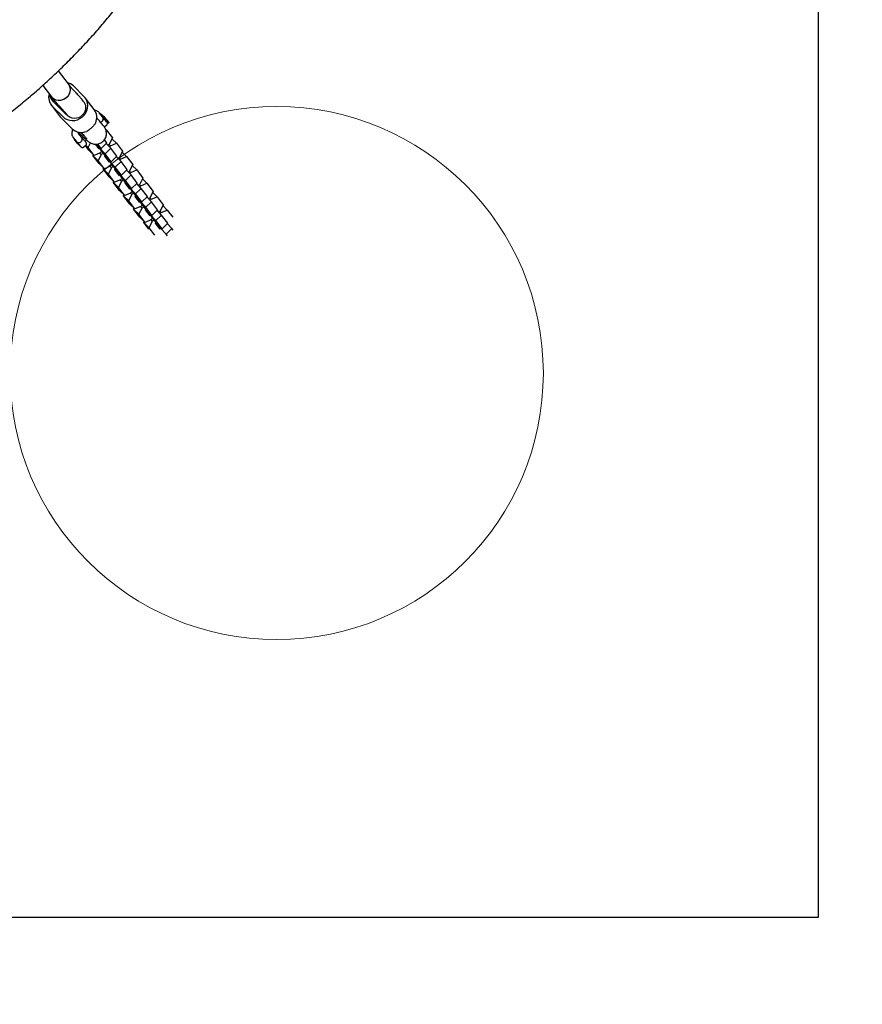
# Model space of a CAD drawing. Units: millimetres. Extents: x 17705 to 25579, y 26149 to 37033.
# Drawn here: x 23555 to 24187, y 29344 to 30083 of the extents above; entities that cross this region are included whole.
import ezdxf

# ---------------------------------------------------------------- set-up
doc = ezdxf.new("R2010")
doc.units = ezdxf.units.MM
doc.header["$LTSCALE"] = 200
for name, color, linetype in [('OTWORY_MONTAŻOWE', 1, 'Continuous'), ('STREFA', 102, 'Continuous'), ('WYLEWKI_BETONOWE', 52, 'Continuous')]:
    doc.layers.add(name, color=color, linetype=linetype)

msp = doc.modelspace()

# ---------------------------------------------------------------- linework, layer by layer
at = {"color": 7, "linetype": 'Continuous', "lineweight": 25}
for p, q in [((24153.65, 29409.32), (24153.65, 31021.49)), ((23591.06, 30034.47), (23583.61, 30044.28)), ((23571.83, 30033.33), (23578.31, 30024.79)), ((23592.18, 30032.98), (23591.06, 30034.47)), ((23602.8, 30025.11), (23594.86, 30032.95)), ((23578.31, 30024.79), (23579.44, 30023.31)), ((23578.96, 30024.05), (23578.31, 30024.79)), ((23596.75, 30027.89), (23595.89, 30028.81)), ((23578.17, 30023.23), (23579.29, 30021.75)), ((23578.23, 30018.63), (23584.95, 30009.78)), ((23579.12, 30017.62), (23587.07, 30009.78)), ((23589.21, 30011.87), (23581.27, 30019.71)), ((23584.2, 30017.88), (23585.06, 30016.96)), ((23602.63, 30020.98), (23601.5, 30022.46)), ((23610.42, 30015.24), (23603.69, 30024.1)), ((23584.95, 30009.78), (23585.85, 30008.76)), ((23588.76, 30012.78), (23589.92, 30011.26)), ((23616.63, 30009.72), (23614.27, 30012.84)), ((23614.62, 30012.62), (23614.51, 30012.51)), ((23616.77, 30009.59), (23616.59, 30009.78)), ((23585.85, 30008.76), (23593.79, 30000.92)), ((23613.28, 30007.87), (23612.37, 30008.87)), ((23618.53, 30002.47), (23619.96, 30003.86)), ((23620.37, 30005.26), (23621.37, 30005.24)), ((23621.38, 30005.25), (23621.6, 30005.45)), ((23600.9, 29994.39), (23598.71, 29997.26)), ((23598.78, 29997.97), (23599.19, 29997.56)), ((23600.98, 29995.83), (23600.3, 29995.17)), ((23600.55, 29998.09), (23601.47, 29997.07)), ((23618.98, 30000.52), (23619.51, 29999.99)), ((23619.22, 29999.87), (23619.51, 29999.99)), ((23619.51, 29999.99), (23624.1, 29993.94)), ((23594.55, 29994.47), (23596.91, 29991.37)), ((23594.75, 29994.24), (23594.59, 29994.5)), ((23600.22, 29987.69), (23600.22, 29987.69)), ((23602.8, 29987.13), (23604.23, 29988.52)), ((23603.64, 29991.44), (23604.65, 29992.43)), ((23606.5, 29984.68), (23603.86, 29988.16)), ((23604.18, 29988.47), (23605.87, 29986.79)), ((23605.87, 29986.79), (23607.6, 29990.26)), ((23614.21, 29985.65), (23611.5, 29989.21)), ((23614.43, 29986.55), (23611.74, 29989.23)), ((23612.01, 29989.24), (23613.53, 29987.73)), ((23614.13, 29986.41), (23612.07, 29988.46)), ((23615.6, 29986.01), (23613.06, 29989.35)), ((23613.53, 29987.73), (23615.6, 29986.01)), ((23615.6, 29986.01), (23619.91, 29990.18)), ((23619.91, 29990.18), (23618.11, 29992.54)), ((23622.94, 29986.19), (23619.55, 29989.84)), ((23621.75, 29989.23), (23620.89, 29988.4)), ((23621.6, 29989.09), (23622.65, 29988.05)), ((23624.1, 29993.94), (23621.75, 29989.23)), ((23621.89, 29987.32), (23622.65, 29988.05)), ((23622.65, 29988.05), (23627.13, 29989.95)), ((23623.77, 29993.29), (23627.13, 29989.95)), ((23627.13, 29989.95), (23631.72, 29983.91)), ((23610.46, 29980.75), (23605.87, 29986.79)), ((23606.5, 29984.68), (23610.46, 29980.75)), ((23609.53, 29980.69), (23609.86, 29981.34)), ((23609.53, 29980.69), (23613.49, 29976.76)), ((23614.12, 29974.65), (23609.53, 29980.69)), ((23614.94, 29982.65), (23610.46, 29980.75)), ((23613.49, 29976.76), (23615.84, 29981.46)), ((23614.36, 29986.16), (23614.13, 29986.41)), ((23614.68, 29985.85), (23614.21, 29985.65)), ((23614.43, 29986.55), (23614.67, 29986.79)), ((23618.63, 29982.03), (23614.43, 29986.55)), ((23614.74, 29982.56), (23615.84, 29981.46)), ((23615.23, 29985.23), (23614.79, 29985.7)), ((23616.24, 29983.9), (23614.94, 29982.65)), ((23618.71, 29980.65), (23615.23, 29985.23)), ((23615.84, 29981.46), (23617.13, 29982.72)), ((23618.35, 29980.19), (23618.6, 29980.69)), ((23621.83, 29975.61), (23618.35, 29980.19)), ((23622.05, 29976.51), (23618.35, 29980.19)), ((23618.45, 29980.38), (23621.15, 29977.69)), ((23618.49, 29980.83), (23618.71, 29980.65)), ((23618.63, 29982.03), (23622.94, 29986.19)), ((23623.22, 29975.98), (23618.63, 29982.03)), ((23627.53, 29980.15), (23622.94, 29986.19)), ((23623.22, 29975.98), (23627.53, 29980.15)), ((23631.72, 29983.91), (23629.37, 29979.2)), ((23630.27, 29978.02), (23634.75, 29979.92)), ((23631.39, 29983.26), (23634.75, 29979.92)), ((23634.75, 29979.92), (23639.34, 29973.87)), ((23618.08, 29970.71), (23613.49, 29976.76)), ((23614.12, 29974.65), (23618.08, 29970.71)), ((23622.56, 29972.61), (23618.08, 29970.71)), ((23621.75, 29976.37), (23619.7, 29978.42)), ((23621.15, 29977.69), (23623.22, 29975.98)), ((23621.98, 29976.13), (23621.75, 29976.37)), ((23622.3, 29975.81), (23621.83, 29975.61)), ((23622.05, 29976.51), (23622.29, 29976.75)), ((23626.25, 29971.99), (23622.05, 29976.51)), ((23622.36, 29972.52), (23623.46, 29971.43)), ((23622.85, 29975.19), (23622.41, 29975.67)), ((23623.86, 29973.87), (23622.56, 29972.61)), ((23626.33, 29970.61), (23622.85, 29975.19)), ((23623.46, 29971.43), (23624.76, 29972.68)), ((23626.25, 29971.99), (23630.56, 29976.16)), ((23630.56, 29976.16), (23627.17, 29979.8)), ((23629.37, 29979.2), (23628.51, 29978.36)), ((23629.22, 29979.06), (23630.27, 29978.02)), ((23629.51, 29977.28), (23630.27, 29978.02)), ((23635.15, 29970.11), (23630.56, 29976.16)), ((23639.34, 29973.87), (23636.99, 29969.16)), ((23639.01, 29973.22), (23642.37, 29969.88)), ((23617.15, 29970.66), (23617.48, 29971.31)), ((23617.15, 29970.66), (23621.11, 29966.72)), ((23621.75, 29964.61), (23617.15, 29970.66)), ((23621.11, 29966.72), (23623.46, 29971.43)), ((23625.7, 29960.67), (23621.11, 29966.72)), ((23625.97, 29970.15), (23626.22, 29970.65)), ((23629.45, 29965.57), (23625.97, 29970.15)), ((23629.67, 29966.48), (23625.97, 29970.15)), ((23626.07, 29970.35), (23628.77, 29967.66)), ((23626.11, 29970.79), (23626.33, 29970.61)), ((23630.84, 29965.94), (23626.25, 29971.99)), ((23629.37, 29966.34), (23627.32, 29968.39)), ((23628.77, 29967.66), (23630.84, 29965.94)), ((23629.6, 29966.09), (23629.37, 29966.34)), ((23629.92, 29965.77), (23629.45, 29965.57)), ((23629.67, 29966.48), (23629.91, 29966.71)), ((23633.87, 29961.95), (23629.67, 29966.48)), ((23630.47, 29965.16), (23630.03, 29965.63)), ((23633.95, 29960.58), (23630.47, 29965.16)), ((23630.84, 29965.94), (23635.15, 29970.11)), ((23633.87, 29961.95), (23638.18, 29966.12)), ((23638.18, 29966.12), (23634.79, 29969.77)), ((23636.99, 29969.16), (23636.13, 29968.33)), ((23636.84, 29969.02), (23637.89, 29967.98)), ((23637.13, 29967.25), (23637.89, 29967.98)), ((23637.89, 29967.98), (23642.37, 29969.88)), ((23642.77, 29960.07), (23638.18, 29966.12)), ((23642.37, 29969.88), (23646.96, 29963.84)), ((23621.75, 29964.61), (23625.7, 29960.67)), ((23624.78, 29960.62), (23625.1, 29961.27)), ((23624.78, 29960.62), (23628.73, 29956.68)), ((23629.37, 29954.57), (23624.78, 29960.62)), ((23630.18, 29962.57), (23625.7, 29960.67)), ((23628.73, 29956.68), (23631.08, 29961.39)), ((23629.98, 29962.49), (23631.08, 29961.39)), ((23631.48, 29963.83), (23630.18, 29962.57)), ((23631.08, 29961.39), (23632.38, 29962.65)), ((23633.59, 29960.12), (23633.84, 29960.61)), ((23637.29, 29956.44), (23633.59, 29960.12)), ((23637.07, 29955.54), (23633.59, 29960.12)), ((23633.69, 29960.31), (23636.39, 29957.62)), ((23633.73, 29960.76), (23633.95, 29960.58)), ((23638.46, 29955.91), (23633.87, 29961.95)), ((23637, 29956.3), (23634.94, 29958.35)), ((23638.46, 29955.91), (23642.77, 29960.07)), ((23645.8, 29956.09), (23642.41, 29959.73)), ((23644.61, 29959.13), (23643.75, 29958.29)), ((23644.46, 29958.98), (23645.51, 29957.95)), ((23646.96, 29963.84), (23644.61, 29959.13)), ((23644.75, 29957.21), (23645.51, 29957.95)), ((23645.51, 29957.95), (23649.99, 29959.85)), ((23646.63, 29963.18), (23649.99, 29959.85)), ((23649.99, 29959.85), (23654.58, 29953.8)), ((23633.32, 29950.64), (23628.73, 29956.68)), ((23629.37, 29954.57), (23633.32, 29950.64)), ((23632.4, 29950.58), (23632.72, 29951.24)), ((23632.4, 29950.58), (23636.35, 29946.65)), ((23636.99, 29944.54), (23632.4, 29950.58)), ((23637.8, 29952.54), (23633.32, 29950.64)), ((23636.35, 29946.65), (23638.7, 29951.36)), ((23636.39, 29957.62), (23638.46, 29955.91)), ((23637.22, 29956.06), (23637, 29956.3)), ((23637.54, 29955.74), (23637.07, 29955.54)), ((23637.29, 29956.44), (23637.53, 29956.68)), ((23641.49, 29951.92), (23637.29, 29956.44)), ((23637.6, 29952.45), (23638.7, 29951.36)), ((23638.09, 29955.12), (23637.65, 29955.6)), ((23639.1, 29953.79), (23637.8, 29952.54)), ((23641.57, 29950.54), (23638.09, 29955.12)), ((23638.7, 29951.36), (23640, 29952.61)), ((23641.21, 29950.08), (23641.46, 29950.58)), ((23641.35, 29950.72), (23641.57, 29950.54)), ((23641.49, 29951.92), (23645.8, 29956.09)), ((23646.08, 29945.87), (23641.49, 29951.92)), ((23650.39, 29950.04), (23645.8, 29956.09)), ((23654.58, 29953.8), (23652.23, 29949.09)), ((23654.26, 29953.15), (23657.61, 29949.81)), ((23640.94, 29940.6), (23636.35, 29946.65)), ((23636.99, 29944.54), (23640.94, 29940.6)), ((23644.69, 29945.5), (23641.21, 29950.08)), ((23644.91, 29946.41), (23641.22, 29950.08)), ((23641.31, 29950.28), (23644.01, 29947.59)), ((23644.62, 29946.27), (23642.56, 29948.31)), ((23644.01, 29947.59), (23646.08, 29945.87)), ((23644.84, 29946.02), (23644.62, 29946.27)), ((23645.16, 29945.7), (23644.69, 29945.5)), ((23644.91, 29946.41), (23645.15, 29946.64)), ((23649.11, 29941.88), (23644.91, 29946.41)), ((23645.71, 29945.08), (23645.27, 29945.56)), ((23646.72, 29943.76), (23645.42, 29942.5)), ((23649.19, 29940.5), (23645.71, 29945.08)), ((23646.08, 29945.87), (23650.39, 29950.04)), ((23649.11, 29941.88), (23653.42, 29946.05)), ((23653.42, 29946.05), (23650.03, 29949.69)), ((23652.23, 29949.09), (23651.37, 29948.26)), ((23652.09, 29948.95), (23653.13, 29947.91)), ((23652.37, 29947.18), (23653.13, 29947.91)), ((23653.13, 29947.91), (23657.61, 29949.81)), ((23658.01, 29940), (23653.42, 29946.05)), ((23657.61, 29949.81), (23662.2, 29943.76)), ((23662.2, 29943.76), (23659.85, 29939.05)), ((23661.88, 29943.11), (23665.23, 29939.77)), ((23640.02, 29940.55), (23640.34, 29941.2)), ((23640.02, 29940.55), (23643.97, 29936.61)), ((23644.61, 29934.5), (23640.02, 29940.55)), ((23645.42, 29942.5), (23640.94, 29940.6)), ((23643.97, 29936.61), (23646.32, 29941.32)), ((23648.56, 29930.57), (23643.97, 29936.61)), ((23645.22, 29942.42), (23646.32, 29941.32)), ((23646.32, 29941.32), (23647.62, 29942.58)), ((23648.84, 29940.05), (23649.08, 29940.54)), ((23652.53, 29936.37), (23648.84, 29940.05)), ((23652.31, 29935.47), (23648.84, 29940.05)), ((23648.93, 29940.24), (23651.63, 29937.55)), ((23648.97, 29940.68), (23649.19, 29940.5)), ((23653.7, 29935.83), (23649.11, 29941.88)), ((23652.24, 29936.23), (23650.18, 29938.28)), ((23651.63, 29937.55), (23653.7, 29935.83)), ((23652.46, 29935.98), (23652.24, 29936.23)), ((23652.78, 29935.67), (23652.31, 29935.47)), ((23652.53, 29936.37), (23652.77, 29936.61)), ((23656.73, 29931.85), (23652.53, 29936.37)), ((23653.7, 29935.83), (23658.01, 29940)), ((23656.73, 29931.85), (23661.04, 29936.01)), ((23661.04, 29936.01), (23657.65, 29939.66)), ((23659.85, 29939.05), (23658.99, 29938.22)), ((23659.71, 29938.91), (23660.75, 29937.87)), ((23659.99, 29937.14), (23660.75, 29937.87)), ((23660.75, 29937.87), (23665.23, 29939.77)), ((23665.63, 29929.97), (23661.04, 29936.01)), ((23665.23, 29939.77), (23669.31, 29934.4)), ((23644.61, 29934.5), (23648.56, 29930.57)), ((23647.64, 29930.51), (23647.96, 29931.16)), ((23647.64, 29930.51), (23651.59, 29926.58)), ((23651.4, 29925.55), (23647.64, 29930.51)), ((23653.04, 29932.47), (23648.56, 29930.57)), ((23651.59, 29926.58), (23653.94, 29931.29)), ((23652.84, 29932.38), (23653.94, 29931.29)), ((23653.33, 29935.05), (23652.89, 29935.52)), ((23654.34, 29933.72), (23653.04, 29932.47)), ((23656.81, 29930.47), (23653.33, 29935.05)), ((23653.94, 29931.29), (23655.24, 29932.54)), ((23656.46, 29930.01), (23656.7, 29930.51)), ((23660.15, 29926.33), (23656.46, 29930.01)), ((23659.93, 29925.43), (23656.46, 29930.01)), ((23656.55, 29930.2), (23659.25, 29927.52)), ((23656.59, 29930.65), (23656.81, 29930.47)), ((23661.32, 29925.8), (23656.73, 29931.85)), ((23661.32, 29925.8), (23665.63, 29929.97)), ((23668.66, 29925.98), (23665.28, 29929.62)), ((23655.89, 29920.92), (23651.59, 29926.58)), ((23659.25, 29927.52), (23661.32, 29925.8)), ((23659.86, 29926.19), (23659.35, 29926.7)), ((23660.09, 29925.95), (23659.86, 29926.19)), ((23660.41, 29925.63), (23659.93, 29925.43)), ((23660.15, 29926.33), (23660.39, 29926.57)), ((23664.35, 29921.81), (23660.15, 29926.33)), ((23664.35, 29921.81), (23668.66, 29925.98)), ((23665.34, 29920.51), (23664.35, 29921.81)), ((23669.58, 29924.77), (23668.66, 29925.98)), ((22318.27, 29409.32), (24153.65, 29409.32))]:
    msp.add_line(p, q, dxfattribs=at)
at = {"color": 7, "linetype": 'Continuous', "lineweight": 25, "flags": 128}
for points in [[(23591.06, 30034.47), (23591.75, 30033.35), (23592.29, 30031.82), (23592.48, 30030.2), (23592.3, 30028.55), (23591.77, 30026.94), (23590.91, 30025.47), (23589.75, 30024.19), (23588.36, 30023.16), (23586.79, 30022.44), (23585.13, 30022.05), (23583.45, 30022.02), (23581.82, 30022.34), (23580.33, 30023), (23579.04, 30023.98), (23578.31, 30024.79)], [(23591.06, 30034.47), (23591.8, 30033.25), (23592.32, 30031.71), (23592.48, 30030.08), (23592.28, 30028.43), (23591.72, 30026.84), (23590.84, 30025.37), (23589.66, 30024.11), (23588.26, 30023.1), (23586.68, 30022.4), (23585.02, 30022.04), (23583.34, 30022.03), (23581.72, 30022.37), (23580.24, 30023.06), (23578.96, 30024.05)], [(23587.07, 30009.78), (23588.54, 30008.59), (23590.23, 30007.7), (23592.08, 30007.14), (23594.03, 30006.94), (23596, 30007.09), (23597.95, 30007.59), (23599.78, 30008.43), (23601.46, 30009.58), (23602.91, 30011), (23604.09, 30012.63), (23604.96, 30014.43), (23605.49, 30016.33), (23605.65, 30018.27), (23605.46, 30020.18), (23604.9, 30022), (23604, 30023.66), (23602.8, 30025.11)], [(23579.29, 30021.75), (23579.51, 30021.49), (23580.65, 30020.4)], [(23602.63, 30020.98), (23603.28, 30019.93), (23603.84, 30018.45), (23604.05, 30016.86), (23603.92, 30015.25), (23603.44, 30013.67), (23602.64, 30012.2), (23601.55, 30010.91), (23600.23, 30009.86), (23598.73, 30009.08), (23597.12, 30008.62), (23595.47, 30008.5), (23593.85, 30008.72), (23592.35, 30009.27), (23591.02, 30010.13), (23589.92, 30011.26)], [(23621.6, 30005.45), (23621.52, 30005.62), (23621.18, 30006.06)], [(23621.37, 30005.24), (23621.38, 30005.28), (23621.2, 30005.56)], [(23599.77, 29988.18), (23599.97, 29987.91), (23599.91, 29987.9), (23599.59, 29988.17), (23599.06, 29988.66), (23598.41, 29989.3), (23597.73, 29990), (23597.13, 29990.65), (23596.7, 29991.15), (23596.49, 29991.42), (23596.56, 29991.42), (23596.88, 29991.16), (23597.4, 29990.66), (23598.05, 29990.02), (23598.73, 29989.32), (23599.33, 29988.67), (23599.77, 29988.18)]]:
    msp.add_lwpolyline(points, dxfattribs=at)
at = {"color": 7, "linetype": 'Continuous', "lineweight": 25}
for centre, radius, start, end in [((23587.97, 30025.92), 9.85, 45.58609, 76.40897), ((23586.15, 30024.57), 9.89, 165.35428, 224.71543), ((23583.76, 30027.47), 7, 185.40541, 250.00417), ((23586.12, 30024.63), 6.91, 217.65819, 225.38299), ((23594.1, 30016.82), 6.96, 225.38661, 233.07141), ((23602.35, 30009.26), 10.04, 336.52995, 36.53356), ((23587.71, 29979.09), 42.98, 38.86301, 51.24866), ((23572.82, 29964.93), 63.18, 40.02584, 48.38477), ((23603.6, 29993.04), 20.77, 36.12461, 46.76209), ((23600.98, 30008.53), 10.47, 226.60478, 292.50777)]:
    msp.add_arc(centre, radius, start, end, dxfattribs=at)
for points, knots in [([(23236.1, 29904.73), (23236.22, 29904.73), (23240.53, 29904.69), (23249.04, 29904.89), (23261.61, 29905.36), (23274.16, 29906.18), (23286.69, 29907.3), (23299.19, 29908.73), (23311.64, 29910.47), (23324.05, 29912.52), (23336.4, 29914.88), (23348.69, 29917.55), (23360.9, 29920.51), (23373.04, 29923.79), (23385.09, 29927.36), (23397.04, 29931.23), (23408.89, 29935.39), (23420.63, 29939.85), (23432.25, 29944.6), (23443.75, 29949.63), (23455.12, 29954.95), (23466.34, 29960.55), (23477.43, 29966.42), (23488.35, 29972.57), (23499.12, 29978.99), (23509.72, 29985.67), (23520.15, 29992.62), (23530.39, 29999.82), (23540.45, 30007.27), (23550.31, 30014.97), (23559.98, 30022.91), (23569.44, 30031.09), (23578.69, 30039.5), (23587.72, 30048.14), (23596.53, 30057), (23605.11, 30066.07), (23613.45, 30075.36), (23621.56, 30084.85), (23629.42, 30094.53), (23637.03, 30104.41), (23644.39, 30114.47), (23651.49, 30124.72), (23658.32, 30135.13), (23664.89, 30145.71), (23671.19, 30156.46), (23677.21, 30167.35), (23682.95, 30178.39), (23688.41, 30189.57), (23693.58, 30200.88), (23698.46, 30212.31), (23703.05, 30223.86), (23707.34, 30235.52), (23711.33, 30247.29), (23715.02, 30259.15), (23718.41, 30271.09), (23721.5, 30283.12), (23724.28, 30295.22), (23726.74, 30307.38), (23728.9, 30319.6), (23730.75, 30331.87), (23732.28, 30344.19), (23733.5, 30356.53), (23734.4, 30368.91), (23734.99, 30381.3), (23735.26, 30393.7), (23735.22, 30406.1), (23734.86, 30418.5), (23734.18, 30430.89), (23733.19, 30443.26), (23731.89, 30455.59), (23730.27, 30467.89), (23728.34, 30480.15), (23726.1, 30492.36), (23723.54, 30504.5), (23720.68, 30516.58), (23717.51, 30528.59), (23714.04, 30540.51), (23710.27, 30552.34), (23706.19, 30564.07), (23701.82, 30575.7), (23697.15, 30587.22), (23692.19, 30598.62), (23686.94, 30609.89), (23681.41, 30621.03), (23675.59, 30632.03), (23669.5, 30642.88), (23663.13, 30653.57), (23656.49, 30664.11), (23649.58, 30674.47), (23642.41, 30684.67), (23634.99, 30694.68), (23627.31, 30704.5), (23619.38, 30714.13), (23611.21, 30723.56), (23602.81, 30732.79), (23594.17, 30741.81), (23585.3, 30750.6), (23576.21, 30759.18), (23566.91, 30767.52), (23557.4, 30775.64), (23547.68, 30783.51), (23537.76, 30791.14), (23527.66, 30798.53), (23517.36, 30805.66), (23506.89, 30812.53), (23496.25, 30819.14), (23485.44, 30825.49), (23474.48, 30831.56), (23463.36, 30837.36), (23452.09, 30842.88), (23440.69, 30848.13), (23429.16, 30853.08), (23417.51, 30857.75), (23405.74, 30862.13), (23393.87, 30866.22), (23381.89, 30870.01), (23369.82, 30873.5), (23357.66, 30876.69), (23345.43, 30879.58), (23333.13, 30882.16), (23320.76, 30884.44), (23308.34, 30886.38), (23299.82, 30887.59), (23295.44, 30888.06), (23295.23, 30888.08)], [0, 0, 0, 0, 0.00024, 0.00858, 0.016919, 0.025259, 0.033598, 0.041938, 0.050277, 0.058616, 0.066955, 0.075294, 0.083633, 0.091971, 0.100309, 0.108647, 0.116985, 0.125322, 0.133659, 0.141996, 0.150332, 0.158668, 0.167004, 0.175339, 0.183673, 0.192007, 0.200341, 0.208674, 0.217007, 0.225339, 0.233671, 0.242002, 0.250332, 0.258662, 0.266991, 0.27532, 0.283648, 0.291976, 0.300303, 0.308629, 0.316955, 0.32528, 0.333605, 0.341929, 0.350253, 0.358576, 0.366899, 0.375221, 0.383542, 0.391863, 0.400184, 0.408504, 0.416824, 0.425143, 0.433462, 0.441781, 0.450099, 0.458417, 0.466735, 0.475052, 0.483369, 0.491687, 0.500003, 0.50832, 0.516637, 0.524953, 0.53327, 0.541587, 0.549903, 0.55822, 0.566537, 0.574853, 0.58317, 0.591488, 0.599805, 0.608123, 0.61644, 0.624759, 0.633077, 0.641396, 0.649715, 0.658035, 0.666355, 0.674675, 0.682996, 0.691317, 0.699639, 0.707961, 0.716284, 0.724608, 0.732932, 0.741256, 0.749581, 0.757907, 0.766233, 0.77456, 0.782887, 0.791215, 0.799543, 0.807872, 0.816202, 0.824532, 0.832863, 0.841194, 0.849526, 0.857858, 0.866191, 0.874525, 0.882858, 0.891193, 0.899528, 0.907863, 0.916199, 0.924535, 0.932871, 0.941208, 0.949545, 0.957883, 0.96622, 0.974558, 0.982897, 0.991235, 0.999574, 1, 1, 1, 1]), ([(23595.89, 30028.81), (23595.69, 30029.02), (23595.11, 30029.64), (23594.24, 30030.59), (23593.36, 30031.57), (23592.73, 30032.31), (23592.34, 30032.79), (23592.23, 30032.92), (23592.18, 30032.98)], [0, 0, 0, 0, 0.109721, 0.316316, 0.52005, 0.717928, 0.877617, 1, 1, 1, 1]), ([(23601.5, 30022.46), (23601.38, 30022.62), (23601.01, 30023.1), (23600.32, 30023.92), (23599.35, 30025.04), (23598.26, 30026.25), (23597.36, 30027.23), (23596.85, 30027.77), (23596.75, 30027.89)], [0, 0, 0, 0, 0.112547, 0.333325, 0.539138, 0.755623, 0.950203, 1, 1, 1, 1]), ([(23579.44, 30023.31), (23579.57, 30023.15), (23579.94, 30022.67), (23580.62, 30021.85), (23581.59, 30020.73), (23582.68, 30019.52), (23583.58, 30018.54), (23584.09, 30017.99), (23584.2, 30017.88)], [0, 0, 0, 0, 0.112547, 0.3333254, 0.5391376, 0.7556231, 0.9502031, 1, 1, 1, 1]), ([(23585.06, 30016.96), (23585.26, 30016.75), (23585.84, 30016.12), (23586.7, 30015.17), (23587.58, 30014.2), (23588.21, 30013.46), (23588.61, 30012.98), (23588.71, 30012.84), (23588.76, 30012.78)], [0, 0, 0, 0, 0.109721, 0.316316, 0.52005, 0.717928, 0.877617, 1, 1, 1, 1]), ([(23614.27, 30012.84), (23614.06, 30013.08), (23613.6, 30013.6), (23612.68, 30014.13), (23611.7, 30014.44), (23611.05, 30014.46), (23610.75, 30014.47)], [0, 0, 0, 0, 0.2341016, 0.5044884, 0.7718732, 1, 1, 1, 1]), ([(23616.99, 30007.26), (23617.03, 30007.37), (23617.09, 30007.56), (23617.12, 30007.79), (23617.15, 30008.17), (23617.11, 30008.7), (23616.92, 30009.33), (23616.69, 30009.61), (23616.61, 30009.71)], [0, 0, 0, 0, 0.1357, 0.233834, 0.266135, 0.561676, 0.847229, 1, 1, 1, 1]), ([(23617.83, 30008.17), (23617.65, 30008.4), (23617.38, 30008.75), (23617.06, 30009.26), (23616.86, 30009.48), (23616.77, 30009.59)], [0, 0, 0, 0, 0.497713, 0.749301, 1, 1, 1, 1]), ([(23599.19, 29997.56), (23599.45, 29997.31), (23600.2, 29996.58), (23601.38, 29995.44), (23602.68, 29994.21), (23603.87, 29993.12), (23604.97, 29992.15), (23605.86, 29991.41), (23606.63, 29990.84), (23607.35, 29990.38), (23608.13, 29989.96), (23609.07, 29989.58), (23610.2, 29989.3), (23611.49, 29989.17), (23612.88, 29989.26), (23614.29, 29989.62), (23615.64, 29990.23), (23616.91, 29991.13), (23617.99, 29992.26), (23618.8, 29993.55), (23619.34, 29994.87), (23619.62, 29996.17), (23619.68, 29997.41), (23619.58, 29998.56), (23619.34, 29999.57), (23619.03, 30000.44), (23618.69, 30001.16), (23618.34, 30001.77), (23617.95, 30002.36), (23617.38, 30003.14), (23616.62, 30004.09), (23615.56, 30005.33), (23614.48, 30006.55), (23613.66, 30007.46), (23613.28, 30007.87)], [0, 0, 0, 0, 0.022877, 0.066786, 0.111057, 0.156069, 0.202613, 0.253197, 0.287159, 0.311202, 0.331611, 0.352836, 0.376665, 0.402533, 0.429869, 0.458301, 0.487387, 0.516804, 0.548672, 0.578238, 0.605859, 0.63183, 0.65627, 0.67918, 0.700433, 0.719919, 0.738323, 0.75769, 0.780282, 0.811382, 0.868632, 0.913523, 0.960924, 1, 1, 1, 1]), ([(23611.56, 30005.26), (23611.14, 30004.64), (23610.3, 30003.4), (23608.5, 30001.45), (23606.62, 29999.92), (23605.47, 29999.17), (23604.99, 29998.86)], [0, 0, 0, 0, 0.266006, 0.531719, 0.802227, 1, 1, 1, 1]), ([(23615.16, 30005.77), (23615.17, 30005.77), (23615.31, 30005.78), (23615.44, 30005.82), (23615.56, 30005.86)], [0, 0, 0, 0, 0.057398, 1, 1, 1, 1]), ([(23615.56, 30005.86), (23615.73, 30005.93), (23616.05, 30006.06), (23616.45, 30006.38), (23616.78, 30006.77), (23616.92, 30007.09), (23616.99, 30007.26)], [0, 0, 0, 0, 0.260699, 0.500001, 0.739421, 1, 1, 1, 1]), ([(23618.06, 30002.18), (23618.11, 30002.19), (23618.29, 30002.24), (23618.42, 30002.38), (23618.51, 30002.48)], [0, 0, 0, 0, 0.293062, 1, 1, 1, 1]), ([(23619.94, 30003.87), (23619.98, 30003.9), (23620.17, 30004.05), (23620.34, 30004.4), (23620.43, 30004.83), (23620.41, 30005.15), (23620.37, 30005.31), (23620.35, 30005.36)], [0, 0, 0, 0, 0.096936, 0.418275, 0.676485, 0.897634, 1, 1, 1, 1]), ([(23594.39, 30000.52), (23594.25, 30000.18), (23593.9, 29999.3), (23593.67, 29998.04), (23593.65, 29996.74), (23593.89, 29995.62), (23594.25, 29994.88), (23594.51, 29994.53), (23594.55, 29994.47)], [0, 0, 0, 0, 0.159335, 0.412612, 0.615204, 0.795634, 0.965037, 1, 1, 1, 1]), ([(23598.66, 29997.24), (23598.67, 29997.24), (23598.68, 29997.2), (23598.65, 29997.4), (23598.71, 29997.8), (23598.85, 29998.21), (23598.91, 29998.37)], [0, 0, 0, 0, 0.047071, 0.406541, 0.762246, 1, 1, 1, 1]), ([(23601.47, 29997.07), (23601.67, 29996.85), (23602.25, 29996.22), (23603.08, 29995.29), (23603.86, 29994.4), (23604.4, 29993.75), (23604.69, 29993.38), (23604.81, 29993.21), (23604.79, 29993.24), (23604.79, 29993.24)], [0, 0, 0, 0, 0.111611, 0.319857, 0.524223, 0.698526, 0.852033, 0.977773, 1, 1, 1, 1]), ([(23595.38, 29993.38), (23595.37, 29993.31), (23595.34, 29993.13), (23595.39, 29992.85), (23595.48, 29992.59), (23595.58, 29992.4), (23595.7, 29992.2), (23595.9, 29991.94), (23596.27, 29991.51), (23596.84, 29990.87), (23597.4, 29990.27), (23597.77, 29989.89), (23597.89, 29989.77)], [0, 0, 0, 0, 0.036131, 0.095852, 0.147345, 0.193347, 0.250597, 0.369439, 0.552695, 0.728898, 0.91405, 1, 1, 1, 1]), ([(23596.47, 29991.63), (23596.38, 29991.75), (23596.25, 29991.92), (23596.26, 29992.16), (23596.26, 29992.22)], [0, 0, 0, 0, 0.724054, 1, 1, 1, 1]), ([(23596.3, 29991.71), (23596.3, 29991.71), (23596.3, 29991.71), (23596.42, 29991.62), (23596.69, 29991.38), (23597.03, 29991.07), (23597.28, 29990.82), (23597.33, 29990.77)], [0, 0, 0, 0, 0.0782827, 0.253886, 0.5515867, 0.906179, 1, 1, 1, 1]), ([(23596.47, 29991.63), (23596.56, 29991.55), (23596.75, 29991.38), (23596.93, 29991.25), (23597.04, 29991.18), (23597.11, 29991.14)], [0, 0, 0, 0, 0.249092, 0.498782, 1, 1, 1, 1]), ([(23599, 29988.69), (23598.84, 29988.85), (23598.48, 29989.2), (23597.88, 29989.81), (23597.3, 29990.42), (23596.92, 29990.83), (23596.8, 29990.98), (23596.79, 29990.98)], [0, 0, 0, 0, 0.217115, 0.47734, 0.737565, 0.99779, 1, 1, 1, 1]), ([(23596.91, 29991.37), (23596.92, 29991.36), (23596.94, 29991.33), (23596.98, 29991.28), (23597.03, 29991.23), (23597.06, 29991.19), (23597.07, 29991.18), (23597.09, 29991.16), (23597.09, 29991.15), (23597.1, 29991.15), (23597.1, 29991.15), (23597.11, 29991.14), (23597.11, 29991.14), (23597.11, 29991.14)], [0, 0, 0, 0, 0.125379, 0.400373, 0.665131, 0.730456, 0.795801, 0.869175, 0.922756, 0.930824, 0.961975, 0.964984, 1, 1, 1, 1]), ([(23597.11, 29991.14), (23597.29, 29990.99), (23597.65, 29990.69), (23598.21, 29990.49), (23598.7, 29990.4), (23599.2, 29990.37), (23599.59, 29990.47), (23599.83, 29990.52)], [0, 0, 0, 0, 0.249212, 0.4988808, 0.5930148, 0.7504093, 1, 1, 1, 1]), ([(23597.89, 29989.77), (23598.02, 29989.63), (23598.4, 29989.24), (23599.04, 29988.6), (23599.73, 29987.93), (23600.31, 29987.4), (23600.64, 29987.12), (23600.91, 29986.93), (23601.19, 29986.79), (23601.55, 29986.69), (23602.01, 29986.7), (23602.46, 29986.84), (23602.68, 29987.05), (23602.78, 29987.14)], [0, 0, 0, 0, 0.075682, 0.218184, 0.361167, 0.505996, 0.658324, 0.72089, 0.765409, 0.816836, 0.878364, 0.948259, 1, 1, 1, 1]), ([(23599.83, 29990.52), (23600.06, 29990.62), (23600.52, 29990.82), (23601.01, 29991.35), (23601.18, 29991.75), (23601.26, 29991.92)], [0, 0, 0, 0, 0.365931, 0.732716, 1, 1, 1, 1]), ([(23600.85, 29994.44), (23601.03, 29994.25), (23601.31, 29993.93), (23601.75, 29993.47), (23602.03, 29993.17), (23602.17, 29993.02)], [0, 0, 0, 0, 0.432681, 0.716184, 1, 1, 1, 1]), ([(23601.26, 29991.92), (23601.32, 29992.16), (23601.45, 29992.64), (23601.37, 29993.38), (23601.18, 29993.99), (23600.96, 29994.27), (23600.87, 29994.37)], [0, 0, 0, 0, 0.2810907, 0.5633652, 0.8454229, 1, 1, 1, 1]), ([(23604.21, 29988.53), (23604.25, 29988.57), (23604.43, 29988.71), (23604.6, 29989.06), (23604.7, 29989.49), (23604.67, 29989.86), (23604.59, 29990.14), (23604.49, 29990.35), (23604.38, 29990.54), (23604.2, 29990.79), (23603.88, 29991.18), (23603.31, 29991.82), (23602.73, 29992.44), (23602.33, 29992.86), (23602.18, 29993.01)], [0, 0, 0, 0, 0.023578, 0.10125, 0.163662, 0.217117, 0.263447, 0.303463, 0.346511, 0.42258, 0.59567, 0.746887, 0.90575, 1, 1, 1, 1])]:
    msp.add_open_spline(points, degree=3, knots=knots, dxfattribs=at)
for points in [[(23617.83, 30008.17), (23617.79, 30008.12), (23617.7, 30008), (23617.5, 30007.78), (23617.26, 30007.52), (23617.08, 30007.34), (23616.99, 30007.26)], [(23597.56, 29990.55), (23597.83, 29990.28), (23598.37, 29989.74), (23599.18, 29988.88), (23599.86, 29988.14), (23600.1, 29987.85), (23600.22, 29987.7)]]:
    msp.add_open_spline(points, degree=3, dxfattribs=at)
at = {"layer": 'OTWORY_MONTAŻOWE', "linetype": 'Continuous', "lineweight": 18}
msp.add_circle((23747.31, 29817.49), 200, dxfattribs=at)
at = {"layer": 'STREFA', "linetype": 'Continuous', "lineweight": 18}
msp.add_arc((23739.23, 29842.7), 1840, 270, 0, dxfattribs=at)
at = {"layer": 'WYLEWKI_BETONOWE', "linetype": 'Continuous', "lineweight": 18}
for p, q in [((24153.65, 29409.32), (24153.65, 31021.49)), ((22318.27, 29409.32), (24153.65, 29409.32))]:
    msp.add_line(p, q, dxfattribs=at)

doc.saveas('drawing.dxf')
